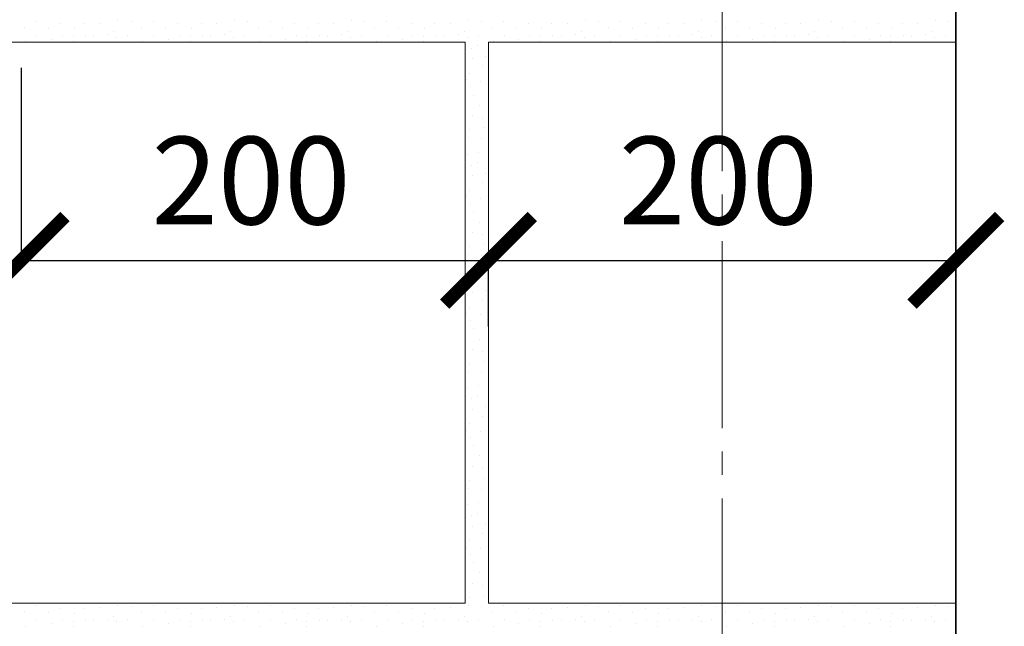
# Model space of a CAD drawing. Units: millimetres. Extents: x -12447 to 14461, y 91102 to 96012.
# Drawn here: x -10272 to -9851, y 94167 to 94427 of the extents above; entities that cross this region are included whole.
import ezdxf

# ---------------------------------------------------------------- set-up
doc = ezdxf.new("R2010")
doc.units = ezdxf.units.MM
doc.header["$PDMODE"] = 65
doc.linetypes.add('______5', pattern=[110, 80, -10, 10, -10])
for name, color, linetype, lineweight in [('0.09 спло%%cная линия', 7, 'Continuous', 9), ('0.13 спло%%cная линия', 7, 'Continuous', 13), ('0.35 спло%%cная линия', 7, 'Continuous', 35), ('Размерная линия Общее', 7, 'Continuous', 25)]:
    doc.layers.add(name, color=color, linetype=linetype, lineweight=lineweight)
doc.styles.add('ARIAL', font='ARIALN.TTF', dxfattribs={"width": 0.9})
doc.dimstyles.new('масштаб 1 к 15', dxfattribs={"dimscale": 15, "dimtxt": 2.5, "dimasz": 2.5, "dimexe": 0.18, "dimexo": 0.0625, "dimgap": 1, "dimtad": 1, "dimdec": 0, "dimrnd": 5, "dimzin": 0, "dimdsep": 46, "dimtxsty": 'ARIAL', "dimblk": 'ARCHTICK', "dimcen": 0.09, "dimadec": 0, "dimazin": 0, "dimtfac": 1, "dimtdec": 0, "dimtofl": 0, "dimtmove": 0, "dimatfit": 0, "dimfxl": 1, "dimtolj": 1, "dimtzin": 0, "dimarcsym": 0})

# ---------------------------------------------------------------- blocks, each defined once
blk = doc.blocks.new('УЗОР_2113')
at = {"layer": '0.09 спло%%cная линия', "color": 0, "linetype": 'Continuous', "lineweight": 9}
for p, q in [((-59158.45, -12506.85), (-59158.45, -12506.85)), ((-59108.45, -12506.85), (-59108.45, -12506.85)), ((-59058.45, -12506.85), (-59058.45, -12506.85)), ((-59008.45, -12506.85), (-59008.45, -12506.85)), ((-58958.45, -12506.85), (-58958.45, -12506.85)), ((-58908.45, -12506.85), (-58908.45, -12506.85)), ((-58858.45, -12506.85), (-58858.45, -12506.85)), ((-58808.45, -12506.85), (-58808.45, -12506.85)), ((-59198.4, -12509.8), (-59198.4, -12509.8)), ((-59193.25, -12507.2), (-59193.25, -12507.2)), ((-59188.1, -12510.05), (-59188.1, -12510.05)), ((-59182.75, -12508.2), (-59182.75, -12508.2)), ((-59177, -12510.4), (-59177, -12510.4)), ((-59172.65, -12508.25), (-59172.65, -12508.25)), ((-59166.15, -12508.05), (-59166.15, -12508.05)), ((-59152.75, -12507.3), (-59152.75, -12507.3)), ((-59148.4, -12509.8), (-59148.4, -12509.8)), ((-59143.25, -12507.2), (-59143.25, -12507.2)), ((-59138.1, -12510.05), (-59138.1, -12510.05)), ((-59132.75, -12508.2), (-59132.75, -12508.2)), ((-59127, -12510.4), (-59127, -12510.4)), ((-59122.65, -12508.25), (-59122.65, -12508.25)), ((-59116.15, -12508.05), (-59116.15, -12508.05)), ((-59102.75, -12507.3), (-59102.75, -12507.3)), ((-59098.4, -12509.8), (-59098.4, -12509.8)), ((-59093.25, -12507.2), (-59093.25, -12507.2)), ((-59088.1, -12510.05), (-59088.1, -12510.05)), ((-59082.75, -12508.2), (-59082.75, -12508.2)), ((-59077, -12510.4), (-59077, -12510.4)), ((-59072.65, -12508.25), (-59072.65, -12508.25)), ((-59066.15, -12508.05), (-59066.15, -12508.05)), ((-59052.75, -12507.3), (-59052.75, -12507.3)), ((-59048.4, -12509.8), (-59048.4, -12509.8)), ((-59043.25, -12507.2), (-59043.25, -12507.2)), ((-59038.1, -12510.05), (-59038.1, -12510.05)), ((-59032.75, -12508.2), (-59032.75, -12508.2)), ((-59027, -12510.4), (-59027, -12510.4)), ((-59022.65, -12508.25), (-59022.65, -12508.25)), ((-59016.15, -12508.05), (-59016.15, -12508.05)), ((-59002.75, -12507.3), (-59002.75, -12507.3)), ((-58998.4, -12509.8), (-58998.4, -12509.8)), ((-58993.25, -12507.2), (-58993.25, -12507.2)), ((-58988.1, -12510.05), (-58988.1, -12510.05)), ((-58982.75, -12508.2), (-58982.75, -12508.2)), ((-58977, -12510.4), (-58977, -12510.4)), ((-58972.65, -12508.25), (-58972.65, -12508.25)), ((-58966.15, -12508.05), (-58966.15, -12508.05)), ((-58952.75, -12507.3), (-58952.75, -12507.3)), ((-58948.4, -12509.8), (-58948.4, -12509.8)), ((-58943.25, -12507.2), (-58943.25, -12507.2)), ((-58938.1, -12510.05), (-58938.1, -12510.05)), ((-58932.75, -12508.2), (-58932.75, -12508.2)), ((-58927, -12510.4), (-58927, -12510.4)), ((-58922.65, -12508.25), (-58922.65, -12508.25)), ((-58916.15, -12508.05), (-58916.15, -12508.05)), ((-58902.75, -12507.3), (-58902.75, -12507.3)), ((-58898.4, -12509.8), (-58898.4, -12509.8)), ((-58893.25, -12507.2), (-58893.25, -12507.2)), ((-58888.1, -12510.05), (-58888.1, -12510.05)), ((-58882.75, -12508.2), (-58882.75, -12508.2)), ((-58877, -12510.4), (-58877, -12510.4)), ((-58872.65, -12508.25), (-58872.65, -12508.25)), ((-58866.15, -12508.05), (-58866.15, -12508.05)), ((-58852.75, -12507.3), (-58852.75, -12507.3)), ((-58848.4, -12509.8), (-58848.4, -12509.8)), ((-58843.25, -12507.2), (-58843.25, -12507.2)), ((-58838.1, -12510.05), (-58838.1, -12510.05)), ((-58832.75, -12508.2), (-58832.75, -12508.2)), ((-58827, -12510.4), (-58827, -12510.4)), ((-58822.65, -12508.25), (-58822.65, -12508.25)), ((-58816.15, -12508.05), (-58816.15, -12508.05)), ((-58802.75, -12507.3), (-58802.75, -12507.3)), ((-59193.1, -12513.05), (-59193.1, -12513.05)), ((-59186.75, -12514.9), (-59186.75, -12514.9)), ((-59182.1, -12513), (-59182.1, -12513)), ((-59177.5, -12513.7), (-59177.5, -12513.7)), ((-59172.25, -12513.4), (-59172.25, -12513.4)), ((-59168.6, -12513.6), (-59168.6, -12513.6)), ((-59162.6, -12512.85), (-59162.6, -12512.85)), ((-59160.05, -12511.6), (-59160.05, -12511.6)), ((-59158.75, -12514), (-59158.75, -12514)), ((-59154.2, -12513.05), (-59154.2, -12513.05)), ((-59143.1, -12513.05), (-59143.1, -12513.05)), ((-59136.75, -12514.9), (-59136.75, -12514.9)), ((-59132.1, -12513), (-59132.1, -12513)), ((-59127.5, -12513.7), (-59127.5, -12513.7)), ((-59122.25, -12513.4), (-59122.25, -12513.4)), ((-59118.6, -12513.6), (-59118.6, -12513.6)), ((-59112.6, -12512.85), (-59112.6, -12512.85)), ((-59110.05, -12511.6), (-59110.05, -12511.6)), ((-59108.75, -12514), (-59108.75, -12514)), ((-59104.2, -12513.05), (-59104.2, -12513.05)), ((-59093.1, -12513.05), (-59093.1, -12513.05)), ((-59086.75, -12514.9), (-59086.75, -12514.9)), ((-59082.1, -12513), (-59082.1, -12513)), ((-59077.5, -12513.7), (-59077.5, -12513.7)), ((-59072.25, -12513.4), (-59072.25, -12513.4)), ((-59068.6, -12513.6), (-59068.6, -12513.6)), ((-59062.6, -12512.85), (-59062.6, -12512.85)), ((-59060.05, -12511.6), (-59060.05, -12511.6)), ((-59058.75, -12514), (-59058.75, -12514)), ((-59054.2, -12513.05), (-59054.2, -12513.05)), ((-59043.1, -12513.05), (-59043.1, -12513.05)), ((-59036.75, -12514.9), (-59036.75, -12514.9)), ((-59032.1, -12513), (-59032.1, -12513)), ((-59027.5, -12513.7), (-59027.5, -12513.7)), ((-59022.25, -12513.4), (-59022.25, -12513.4)), ((-59018.6, -12513.6), (-59018.6, -12513.6)), ((-59012.6, -12512.85), (-59012.6, -12512.85)), ((-59010.05, -12511.6), (-59010.05, -12511.6)), ((-59008.75, -12514), (-59008.75, -12514)), ((-59004.2, -12513.05), (-59004.2, -12513.05)), ((-58993.1, -12513.05), (-58993.1, -12513.05)), ((-58986.75, -12514.9), (-58986.75, -12514.9)), ((-58982.1, -12513), (-58982.1, -12513)), ((-58977.5, -12513.7), (-58977.5, -12513.7)), ((-58972.25, -12513.4), (-58972.25, -12513.4)), ((-58968.6, -12513.6), (-58968.6, -12513.6)), ((-58962.6, -12512.85), (-58962.6, -12512.85)), ((-58960.05, -12511.6), (-58960.05, -12511.6)), ((-58958.75, -12514), (-58958.75, -12514)), ((-58954.2, -12513.05), (-58954.2, -12513.05)), ((-58943.1, -12513.05), (-58943.1, -12513.05)), ((-58936.75, -12514.9), (-58936.75, -12514.9)), ((-58932.1, -12513), (-58932.1, -12513)), ((-58927.5, -12513.7), (-58927.5, -12513.7)), ((-58922.25, -12513.4), (-58922.25, -12513.4)), ((-58918.6, -12513.6), (-58918.6, -12513.6)), ((-58912.6, -12512.85), (-58912.6, -12512.85)), ((-58910.05, -12511.6), (-58910.05, -12511.6)), ((-58908.75, -12514), (-58908.75, -12514)), ((-58904.2, -12513.05), (-58904.2, -12513.05)), ((-58893.1, -12513.05), (-58893.1, -12513.05)), ((-58886.75, -12514.9), (-58886.75, -12514.9)), ((-58882.1, -12513), (-58882.1, -12513)), ((-58877.5, -12513.7), (-58877.5, -12513.7)), ((-58872.25, -12513.4), (-58872.25, -12513.4)), ((-58868.6, -12513.6), (-58868.6, -12513.6)), ((-58862.6, -12512.85), (-58862.6, -12512.85)), ((-58860.05, -12511.6), (-58860.05, -12511.6)), ((-58858.75, -12514), (-58858.75, -12514)), ((-58854.2, -12513.05), (-58854.2, -12513.05)), ((-58843.1, -12513.05), (-58843.1, -12513.05)), ((-58836.75, -12514.9), (-58836.75, -12514.9)), ((-58832.1, -12513), (-58832.1, -12513)), ((-58827.5, -12513.7), (-58827.5, -12513.7)), ((-58822.25, -12513.4), (-58822.25, -12513.4)), ((-58818.6, -12513.6), (-58818.6, -12513.6)), ((-58812.6, -12512.85), (-58812.6, -12512.85)), ((-58810.05, -12511.6), (-58810.05, -12511.6)), ((-58808.75, -12514), (-58808.75, -12514)), ((-58804.2, -12513.05), (-58804.2, -12513.05)), ((-59197.75, -12515.8), (-59197.75, -12515.8)), ((-59177.5, -12515.8), (-59177.5, -12515.8)), ((-59147.75, -12515.8), (-59147.75, -12515.8)), ((-59127.5, -12515.8), (-59127.5, -12515.8)), ((-59097.75, -12515.8), (-59097.75, -12515.8)), ((-59077.5, -12515.8), (-59077.5, -12515.8)), ((-59047.75, -12515.8), (-59047.75, -12515.8)), ((-59027.5, -12515.8), (-59027.5, -12515.8)), ((-58997.75, -12515.8), (-58997.75, -12515.8)), ((-58977.5, -12515.8), (-58977.5, -12515.8)), ((-58947.75, -12515.8), (-58947.75, -12515.8)), ((-58927.5, -12515.8), (-58927.5, -12515.8)), ((-58897.75, -12515.8), (-58897.75, -12515.8)), ((-58877.5, -12515.8), (-58877.5, -12515.8)), ((-58847.75, -12515.8), (-58847.75, -12515.8)), ((-58827.5, -12515.8), (-58827.5, -12515.8))]:
    blk.add_line(p, q, dxfattribs=at)
blk = doc.blocks.new('УЗОР_2115')
at = {"layer": '0.09 спло%%cная линия', "color": 0, "linetype": 'Continuous', "lineweight": 9}
for p, q in [((-59007.2, -12518.65), (-59007.2, -12518.65)), ((-59004.25, -12517.5), (-59004.25, -12517.5)), ((-59006.65, -12523.2), (-59006.65, -12523.2)), ((-59001.05, -12522.1), (-59001.05, -12522.1)), ((-59002.4, -12526.15), (-59002.4, -12526.15)), ((-59009, -12532.2), (-59009, -12532.2)), ((-59007.7, -12529.35), (-59007.7, -12529.35)), ((-59007.65, -12535.1), (-59007.65, -12535.1)), ((-59003, -12532.75), (-59003, -12532.75)), ((-59006.05, -12538.7), (-59006.05, -12538.7)), ((-59003.45, -12543.05), (-59003.45, -12543.05)), ((-59006.65, -12547.45), (-59006.65, -12547.45)), ((-59002.3, -12548.5), (-59002.3, -12548.5)), ((-59001.8, -12552.7), (-59001.8, -12552.7)), ((-59008.45, -12556.85), (-59008.45, -12556.85)), ((-59007.95, -12553.55), (-59007.95, -12553.55)), ((-59002.75, -12557.3), (-59002.75, -12557.3)), ((-59008.75, -12564), (-59008.75, -12564)), ((-59004.2, -12563.05), (-59004.2, -12563.05)), ((-59007.2, -12568.65), (-59007.2, -12568.65)), ((-59004.25, -12567.5), (-59004.25, -12567.5)), ((-59006.65, -12573.2), (-59006.65, -12573.2)), ((-59001.05, -12572.1), (-59001.05, -12572.1)), ((-59002.4, -12576.15), (-59002.4, -12576.15)), ((-59009, -12582.2), (-59009, -12582.2)), ((-59007.7, -12579.35), (-59007.7, -12579.35)), ((-59003, -12582.75), (-59003, -12582.75)), ((-59007.65, -12585.1), (-59007.65, -12585.1)), ((-59006.05, -12588.7), (-59006.05, -12588.7)), ((-59006.65, -12597.45), (-59006.65, -12597.45))]:
    blk.add_line(p, q, dxfattribs=at)
blk = doc.blocks.new('УЗОР_2116')
at = {"layer": '0.09 спло%%cная линия', "color": 0, "linetype": 'Continuous', "lineweight": 9}
for p, q in [((-59058.45, -12506.85), (-59058.45, -12506.85)), ((-59008.45, -12506.85), (-59008.45, -12506.85)), ((-58958.45, -12506.85), (-58958.45, -12506.85)), ((-58908.45, -12506.85), (-58908.45, -12506.85)), ((-59098.4, -12509.8), (-59098.4, -12509.8)), ((-59093.25, -12507.2), (-59093.25, -12507.2)), ((-59088.1, -12510.05), (-59088.1, -12510.05)), ((-59082.75, -12508.2), (-59082.75, -12508.2)), ((-59077, -12510.4), (-59077, -12510.4)), ((-59072.65, -12508.25), (-59072.65, -12508.25)), ((-59066.15, -12508.05), (-59066.15, -12508.05)), ((-59052.75, -12507.3), (-59052.75, -12507.3)), ((-59048.4, -12509.8), (-59048.4, -12509.8)), ((-59043.25, -12507.2), (-59043.25, -12507.2)), ((-59038.1, -12510.05), (-59038.1, -12510.05)), ((-59032.75, -12508.2), (-59032.75, -12508.2)), ((-59027, -12510.4), (-59027, -12510.4)), ((-59022.65, -12508.25), (-59022.65, -12508.25)), ((-59016.15, -12508.05), (-59016.15, -12508.05)), ((-59002.75, -12507.3), (-59002.75, -12507.3)), ((-58998.4, -12509.8), (-58998.4, -12509.8)), ((-58993.25, -12507.2), (-58993.25, -12507.2)), ((-58988.1, -12510.05), (-58988.1, -12510.05)), ((-58982.75, -12508.2), (-58982.75, -12508.2)), ((-58977, -12510.4), (-58977, -12510.4)), ((-58972.65, -12508.25), (-58972.65, -12508.25)), ((-58966.15, -12508.05), (-58966.15, -12508.05)), ((-58952.75, -12507.3), (-58952.75, -12507.3)), ((-58948.4, -12509.8), (-58948.4, -12509.8)), ((-58943.25, -12507.2), (-58943.25, -12507.2)), ((-58938.1, -12510.05), (-58938.1, -12510.05)), ((-58932.75, -12508.2), (-58932.75, -12508.2)), ((-58927, -12510.4), (-58927, -12510.4)), ((-58922.65, -12508.25), (-58922.65, -12508.25)), ((-58916.15, -12508.05), (-58916.15, -12508.05)), ((-58902.75, -12507.3), (-58902.75, -12507.3)), ((-59093.1, -12513.05), (-59093.1, -12513.05)), ((-59086.75, -12514.9), (-59086.75, -12514.9)), ((-59082.1, -12513), (-59082.1, -12513)), ((-59077.5, -12513.7), (-59077.5, -12513.7)), ((-59072.25, -12513.4), (-59072.25, -12513.4)), ((-59068.6, -12513.6), (-59068.6, -12513.6)), ((-59062.6, -12512.85), (-59062.6, -12512.85)), ((-59060.05, -12511.6), (-59060.05, -12511.6)), ((-59058.75, -12514), (-59058.75, -12514)), ((-59054.2, -12513.05), (-59054.2, -12513.05)), ((-59043.1, -12513.05), (-59043.1, -12513.05)), ((-59036.75, -12514.9), (-59036.75, -12514.9)), ((-59032.1, -12513), (-59032.1, -12513)), ((-59027.5, -12513.7), (-59027.5, -12513.7)), ((-59022.25, -12513.4), (-59022.25, -12513.4)), ((-59018.6, -12513.6), (-59018.6, -12513.6)), ((-59012.6, -12512.85), (-59012.6, -12512.85)), ((-59010.05, -12511.6), (-59010.05, -12511.6)), ((-59008.75, -12514), (-59008.75, -12514)), ((-59004.2, -12513.05), (-59004.2, -12513.05)), ((-58993.1, -12513.05), (-58993.1, -12513.05)), ((-58986.75, -12514.9), (-58986.75, -12514.9)), ((-58982.1, -12513), (-58982.1, -12513)), ((-58977.5, -12513.7), (-58977.5, -12513.7)), ((-58972.25, -12513.4), (-58972.25, -12513.4)), ((-58968.6, -12513.6), (-58968.6, -12513.6)), ((-58962.6, -12512.85), (-58962.6, -12512.85)), ((-58960.05, -12511.6), (-58960.05, -12511.6)), ((-58958.75, -12514), (-58958.75, -12514)), ((-58954.2, -12513.05), (-58954.2, -12513.05)), ((-58943.1, -12513.05), (-58943.1, -12513.05)), ((-58936.75, -12514.9), (-58936.75, -12514.9)), ((-58932.1, -12513), (-58932.1, -12513)), ((-58927.5, -12513.7), (-58927.5, -12513.7)), ((-58922.25, -12513.4), (-58922.25, -12513.4)), ((-58918.6, -12513.6), (-58918.6, -12513.6)), ((-58912.6, -12512.85), (-58912.6, -12512.85)), ((-58910.05, -12511.6), (-58910.05, -12511.6)), ((-58908.75, -12514), (-58908.75, -12514)), ((-58904.2, -12513.05), (-58904.2, -12513.05)), ((-59097.75, -12515.8), (-59097.75, -12515.8)), ((-59077.5, -12515.8), (-59077.5, -12515.8)), ((-59047.75, -12515.8), (-59047.75, -12515.8)), ((-59027.5, -12515.8), (-59027.5, -12515.8)), ((-59007.2, -12518.65), (-59007.2, -12518.65)), ((-59004.25, -12517.5), (-59004.25, -12517.5)), ((-58997.75, -12515.8), (-58997.75, -12515.8)), ((-58977.5, -12515.8), (-58977.5, -12515.8)), ((-58947.75, -12515.8), (-58947.75, -12515.8)), ((-58927.5, -12515.8), (-58927.5, -12515.8)), ((-59006.65, -12523.2), (-59006.65, -12523.2)), ((-59001.05, -12522.1), (-59001.05, -12522.1)), ((-59002.4, -12526.15), (-59002.4, -12526.15)), ((-59009, -12532.2), (-59009, -12532.2)), ((-59007.7, -12529.35), (-59007.7, -12529.35)), ((-59007.65, -12535.1), (-59007.65, -12535.1)), ((-59003, -12532.75), (-59003, -12532.75)), ((-59006.05, -12538.7), (-59006.05, -12538.7)), ((-59003.45, -12543.05), (-59003.45, -12543.05)), ((-59006.65, -12547.45), (-59006.65, -12547.45)), ((-59002.3, -12548.5), (-59002.3, -12548.5)), ((-59001.8, -12552.7), (-59001.8, -12552.7)), ((-59008.45, -12556.85), (-59008.45, -12556.85)), ((-59007.95, -12553.55), (-59007.95, -12553.55)), ((-59002.75, -12557.3), (-59002.75, -12557.3)), ((-59008.75, -12564), (-59008.75, -12564)), ((-59004.2, -12563.05), (-59004.2, -12563.05)), ((-59007.2, -12568.65), (-59007.2, -12568.65)), ((-59004.25, -12567.5), (-59004.25, -12567.5)), ((-59006.65, -12573.2), (-59006.65, -12573.2)), ((-59001.05, -12572.1), (-59001.05, -12572.1)), ((-59002.4, -12576.15), (-59002.4, -12576.15)), ((-59009, -12582.2), (-59009, -12582.2)), ((-59007.7, -12579.35), (-59007.7, -12579.35)), ((-59003, -12582.75), (-59003, -12582.75)), ((-59007.65, -12585.1), (-59007.65, -12585.1)), ((-59006.05, -12588.7), (-59006.05, -12588.7)), ((-59003.45, -12593.05), (-59003.45, -12593.05)), ((-59006.65, -12597.45), (-59006.65, -12597.45)), ((-59002.3, -12598.5), (-59002.3, -12598.5)), ((-59007.95, -12603.55), (-59007.95, -12603.55)), ((-59001.8, -12602.7), (-59001.8, -12602.7)), ((-59008.45, -12606.85), (-59008.45, -12606.85)), ((-59002.75, -12607.3), (-59002.75, -12607.3)), ((-59008.75, -12614), (-59008.75, -12614)), ((-59004.2, -12613.05), (-59004.2, -12613.05)), ((-59007.2, -12618.65), (-59007.2, -12618.65)), ((-59004.25, -12617.5), (-59004.25, -12617.5)), ((-59006.65, -12623.2), (-59006.65, -12623.2)), ((-59001.05, -12622.1), (-59001.05, -12622.1)), ((-59002.4, -12626.15), (-59002.4, -12626.15)), ((-59009, -12632.2), (-59009, -12632.2)), ((-59007.7, -12629.35), (-59007.7, -12629.35)), ((-59003, -12632.75), (-59003, -12632.75)), ((-59007.65, -12635.1), (-59007.65, -12635.1)), ((-59006.05, -12638.7), (-59006.05, -12638.7)), ((-59003.45, -12643.05), (-59003.45, -12643.05)), ((-59006.65, -12647.45), (-59006.65, -12647.45)), ((-59002.3, -12648.5), (-59002.3, -12648.5)), ((-59007.95, -12653.55), (-59007.95, -12653.55)), ((-59001.8, -12652.7), (-59001.8, -12652.7)), ((-59008.45, -12656.85), (-59008.45, -12656.85)), ((-59002.75, -12657.3), (-59002.75, -12657.3)), ((-59008.75, -12664), (-59008.75, -12664)), ((-59004.2, -12663.05), (-59004.2, -12663.05)), ((-59007.2, -12668.65), (-59007.2, -12668.65)), ((-59004.25, -12667.5), (-59004.25, -12667.5)), ((-59006.65, -12673.2), (-59006.65, -12673.2)), ((-59001.05, -12672.1), (-59001.05, -12672.1)), ((-59007.7, -12679.35), (-59007.7, -12679.35)), ((-59002.4, -12676.15), (-59002.4, -12676.15)), ((-59009, -12682.2), (-59009, -12682.2)), ((-59003, -12682.75), (-59003, -12682.75)), ((-59007.65, -12685.1), (-59007.65, -12685.1)), ((-59006.05, -12688.7), (-59006.05, -12688.7)), ((-59003.45, -12693.05), (-59003.45, -12693.05)), ((-59006.65, -12697.45), (-59006.65, -12697.45)), ((-59002.3, -12698.5), (-59002.3, -12698.5)), ((-59007.95, -12703.55), (-59007.95, -12703.55)), ((-59001.8, -12702.7), (-59001.8, -12702.7)), ((-59008.45, -12706.85), (-59008.45, -12706.85)), ((-59002.75, -12707.3), (-59002.75, -12707.3)), ((-59004.2, -12713.05), (-59004.2, -12713.05)), ((-59008.75, -12714), (-59008.75, -12714)), ((-59004.25, -12717.5), (-59004.25, -12717.5)), ((-59007.2, -12718.65), (-59007.2, -12718.65)), ((-59006.65, -12723.2), (-59006.65, -12723.2)), ((-59001.05, -12722.1), (-59001.05, -12722.1)), ((-59007.7, -12729.35), (-59007.7, -12729.35)), ((-59002.4, -12726.15), (-59002.4, -12726.15)), ((-59009, -12732.2), (-59009, -12732.2)), ((-59003, -12732.75), (-59003, -12732.75)), ((-59007.65, -12735.1), (-59007.65, -12735.1)), ((-59006.05, -12738.7), (-59006.05, -12738.7)), ((-59003.45, -12743.05), (-59003.45, -12743.05)), ((-59006.65, -12747.45), (-59006.65, -12747.45)), ((-59002.3, -12748.5), (-59002.3, -12748.5)), ((-59007.95, -12753.55), (-59007.95, -12753.55)), ((-59001.8, -12752.7), (-59001.8, -12752.7)), ((-59008.45, -12756.85), (-59008.45, -12756.85)), ((-59002.75, -12757.3), (-59002.75, -12757.3)), ((-59008.75, -12764), (-59008.75, -12764)), ((-59004.2, -12763.05), (-59004.2, -12763.05))]:
    blk.add_line(p, q, dxfattribs=at)
blk = doc.blocks.new('УЗОР_2118')
at = {"layer": '0.09 спло%%cная линия', "color": 0, "linetype": 'Continuous', "lineweight": 9}
for p, q in [((-59007.2, -12518.65), (-59007.2, -12518.65)), ((-59004.25, -12517.5), (-59004.25, -12517.5)), ((-59006.65, -12523.2), (-59006.65, -12523.2)), ((-59001.05, -12522.1), (-59001.05, -12522.1)), ((-59002.4, -12526.15), (-59002.4, -12526.15)), ((-59009, -12532.2), (-59009, -12532.2)), ((-59007.7, -12529.35), (-59007.7, -12529.35)), ((-59007.65, -12535.1), (-59007.65, -12535.1)), ((-59003, -12532.75), (-59003, -12532.75)), ((-59006.05, -12538.7), (-59006.05, -12538.7)), ((-59003.45, -12543.05), (-59003.45, -12543.05)), ((-59006.65, -12547.45), (-59006.65, -12547.45)), ((-59002.3, -12548.5), (-59002.3, -12548.5)), ((-59001.8, -12552.7), (-59001.8, -12552.7)), ((-59008.45, -12556.85), (-59008.45, -12556.85)), ((-59007.95, -12553.55), (-59007.95, -12553.55)), ((-59002.75, -12557.3), (-59002.75, -12557.3)), ((-59008.75, -12564), (-59008.75, -12564)), ((-59004.2, -12563.05), (-59004.2, -12563.05)), ((-59007.2, -12568.65), (-59007.2, -12568.65)), ((-59004.25, -12567.5), (-59004.25, -12567.5)), ((-59006.65, -12573.2), (-59006.65, -12573.2)), ((-59001.05, -12572.1), (-59001.05, -12572.1)), ((-59002.4, -12576.15), (-59002.4, -12576.15)), ((-59009, -12582.2), (-59009, -12582.2)), ((-59007.7, -12579.35), (-59007.7, -12579.35)), ((-59003, -12582.75), (-59003, -12582.75)), ((-59007.65, -12585.1), (-59007.65, -12585.1)), ((-59006.05, -12588.7), (-59006.05, -12588.7)), ((-59003.45, -12593.05), (-59003.45, -12593.05)), ((-59006.65, -12597.45), (-59006.65, -12597.45)), ((-59002.3, -12598.5), (-59002.3, -12598.5)), ((-59007.95, -12603.55), (-59007.95, -12603.55)), ((-59001.8, -12602.7), (-59001.8, -12602.7)), ((-59008.45, -12606.85), (-59008.45, -12606.85)), ((-59002.75, -12607.3), (-59002.75, -12607.3)), ((-59008.75, -12614), (-59008.75, -12614)), ((-59004.2, -12613.05), (-59004.2, -12613.05)), ((-59007.2, -12618.65), (-59007.2, -12618.65)), ((-59004.25, -12617.5), (-59004.25, -12617.5)), ((-59006.65, -12623.2), (-59006.65, -12623.2)), ((-59001.05, -12622.1), (-59001.05, -12622.1)), ((-59002.4, -12626.15), (-59002.4, -12626.15)), ((-59009, -12632.2), (-59009, -12632.2)), ((-59007.7, -12629.35), (-59007.7, -12629.35)), ((-59003, -12632.75), (-59003, -12632.75)), ((-59007.65, -12635.1), (-59007.65, -12635.1)), ((-59006.05, -12638.7), (-59006.05, -12638.7)), ((-59003.45, -12643.05), (-59003.45, -12643.05)), ((-59006.65, -12647.45), (-59006.65, -12647.45)), ((-59002.3, -12648.5), (-59002.3, -12648.5)), ((-59007.95, -12653.55), (-59007.95, -12653.55)), ((-59001.8, -12652.7), (-59001.8, -12652.7)), ((-59008.45, -12656.85), (-59008.45, -12656.85)), ((-59002.75, -12657.3), (-59002.75, -12657.3)), ((-59008.75, -12664), (-59008.75, -12664)), ((-59004.2, -12663.05), (-59004.2, -12663.05)), ((-59007.2, -12668.65), (-59007.2, -12668.65)), ((-59004.25, -12667.5), (-59004.25, -12667.5)), ((-59006.65, -12673.2), (-59006.65, -12673.2)), ((-59001.05, -12672.1), (-59001.05, -12672.1)), ((-59007.7, -12679.35), (-59007.7, -12679.35)), ((-59002.4, -12676.15), (-59002.4, -12676.15)), ((-59009, -12682.2), (-59009, -12682.2)), ((-59003, -12682.75), (-59003, -12682.75)), ((-59007.65, -12685.1), (-59007.65, -12685.1)), ((-59006.05, -12688.7), (-59006.05, -12688.7)), ((-59003.45, -12693.05), (-59003.45, -12693.05)), ((-59006.65, -12697.45), (-59006.65, -12697.45)), ((-59002.3, -12698.5), (-59002.3, -12698.5)), ((-59007.95, -12703.55), (-59007.95, -12703.55)), ((-59001.8, -12702.7), (-59001.8, -12702.7)), ((-59008.45, -12706.85), (-59008.45, -12706.85)), ((-59002.75, -12707.3), (-59002.75, -12707.3)), ((-59004.2, -12713.05), (-59004.2, -12713.05)), ((-59008.75, -12714), (-59008.75, -12714)), ((-59004.25, -12717.5), (-59004.25, -12717.5)), ((-59007.2, -12718.65), (-59007.2, -12718.65)), ((-59006.65, -12723.2), (-59006.65, -12723.2)), ((-59001.05, -12722.1), (-59001.05, -12722.1)), ((-59007.7, -12729.35), (-59007.7, -12729.35)), ((-59002.4, -12726.15), (-59002.4, -12726.15)), ((-59009, -12732.2), (-59009, -12732.2)), ((-59003, -12732.75), (-59003, -12732.75)), ((-59007.65, -12735.1), (-59007.65, -12735.1)), ((-59006.05, -12738.7), (-59006.05, -12738.7)), ((-59003.45, -12743.05), (-59003.45, -12743.05)), ((-59006.65, -12747.45), (-59006.65, -12747.45)), ((-59002.3, -12748.5), (-59002.3, -12748.5)), ((-59007.95, -12753.55), (-59007.95, -12753.55)), ((-59001.8, -12752.7), (-59001.8, -12752.7)), ((-59198.4, -12759.8), (-59198.4, -12759.8)), ((-59193.25, -12757.2), (-59193.25, -12757.2)), ((-59182.75, -12758.2), (-59182.75, -12758.2)), ((-59172.65, -12758.25), (-59172.65, -12758.25)), ((-59166.15, -12758.05), (-59166.15, -12758.05)), ((-59158.45, -12756.85), (-59158.45, -12756.85)), ((-59152.75, -12757.3), (-59152.75, -12757.3)), ((-59148.4, -12759.8), (-59148.4, -12759.8)), ((-59143.25, -12757.2), (-59143.25, -12757.2)), ((-59132.75, -12758.2), (-59132.75, -12758.2)), ((-59122.65, -12758.25), (-59122.65, -12758.25)), ((-59116.15, -12758.05), (-59116.15, -12758.05)), ((-59108.45, -12756.85), (-59108.45, -12756.85)), ((-59102.75, -12757.3), (-59102.75, -12757.3)), ((-59098.4, -12759.8), (-59098.4, -12759.8)), ((-59093.25, -12757.2), (-59093.25, -12757.2)), ((-59082.75, -12758.2), (-59082.75, -12758.2)), ((-59072.65, -12758.25), (-59072.65, -12758.25)), ((-59066.15, -12758.05), (-59066.15, -12758.05)), ((-59058.45, -12756.85), (-59058.45, -12756.85)), ((-59052.75, -12757.3), (-59052.75, -12757.3)), ((-59048.4, -12759.8), (-59048.4, -12759.8)), ((-59043.25, -12757.2), (-59043.25, -12757.2)), ((-59032.75, -12758.2), (-59032.75, -12758.2)), ((-59022.65, -12758.25), (-59022.65, -12758.25)), ((-59016.15, -12758.05), (-59016.15, -12758.05)), ((-59008.45, -12756.85), (-59008.45, -12756.85)), ((-59002.75, -12757.3), (-59002.75, -12757.3)), ((-58998.4, -12759.8), (-58998.4, -12759.8)), ((-58993.25, -12757.2), (-58993.25, -12757.2)), ((-58982.75, -12758.2), (-58982.75, -12758.2)), ((-58972.65, -12758.25), (-58972.65, -12758.25)), ((-58966.15, -12758.05), (-58966.15, -12758.05)), ((-58958.45, -12756.85), (-58958.45, -12756.85)), ((-58952.75, -12757.3), (-58952.75, -12757.3)), ((-58948.4, -12759.8), (-58948.4, -12759.8)), ((-58943.25, -12757.2), (-58943.25, -12757.2)), ((-58932.75, -12758.2), (-58932.75, -12758.2)), ((-58922.65, -12758.25), (-58922.65, -12758.25)), ((-58916.15, -12758.05), (-58916.15, -12758.05)), ((-58908.45, -12756.85), (-58908.45, -12756.85)), ((-58902.75, -12757.3), (-58902.75, -12757.3)), ((-59193.1, -12763.05), (-59193.1, -12763.05)), ((-59188.1, -12760.05), (-59188.1, -12760.05)), ((-59182.1, -12763), (-59182.1, -12763)), ((-59177.5, -12763.7), (-59177.5, -12763.7)), ((-59177, -12760.4), (-59177, -12760.4)), ((-59172.25, -12763.4), (-59172.25, -12763.4)), ((-59168.6, -12763.6), (-59168.6, -12763.6)), ((-59162.6, -12762.85), (-59162.6, -12762.85)), ((-59160.05, -12761.6), (-59160.05, -12761.6)), ((-59158.75, -12764), (-59158.75, -12764)), ((-59154.2, -12763.05), (-59154.2, -12763.05)), ((-59143.1, -12763.05), (-59143.1, -12763.05)), ((-59138.1, -12760.05), (-59138.1, -12760.05)), ((-59132.1, -12763), (-59132.1, -12763)), ((-59127.5, -12763.7), (-59127.5, -12763.7)), ((-59127, -12760.4), (-59127, -12760.4)), ((-59122.25, -12763.4), (-59122.25, -12763.4)), ((-59118.6, -12763.6), (-59118.6, -12763.6)), ((-59112.6, -12762.85), (-59112.6, -12762.85)), ((-59110.05, -12761.6), (-59110.05, -12761.6)), ((-59108.75, -12764), (-59108.75, -12764)), ((-59104.2, -12763.05), (-59104.2, -12763.05)), ((-59093.1, -12763.05), (-59093.1, -12763.05)), ((-59088.1, -12760.05), (-59088.1, -12760.05)), ((-59082.1, -12763), (-59082.1, -12763)), ((-59077.5, -12763.7), (-59077.5, -12763.7)), ((-59077, -12760.4), (-59077, -12760.4)), ((-59072.25, -12763.4), (-59072.25, -12763.4)), ((-59068.6, -12763.6), (-59068.6, -12763.6)), ((-59062.6, -12762.85), (-59062.6, -12762.85)), ((-59060.05, -12761.6), (-59060.05, -12761.6)), ((-59058.75, -12764), (-59058.75, -12764)), ((-59054.2, -12763.05), (-59054.2, -12763.05)), ((-59043.1, -12763.05), (-59043.1, -12763.05)), ((-59038.1, -12760.05), (-59038.1, -12760.05)), ((-59032.1, -12763), (-59032.1, -12763)), ((-59027.5, -12763.7), (-59027.5, -12763.7)), ((-59027, -12760.4), (-59027, -12760.4)), ((-59022.25, -12763.4), (-59022.25, -12763.4)), ((-59018.6, -12763.6), (-59018.6, -12763.6)), ((-59012.6, -12762.85), (-59012.6, -12762.85)), ((-59010.05, -12761.6), (-59010.05, -12761.6)), ((-59008.75, -12764), (-59008.75, -12764)), ((-59004.2, -12763.05), (-59004.2, -12763.05)), ((-58993.1, -12763.05), (-58993.1, -12763.05)), ((-58988.1, -12760.05), (-58988.1, -12760.05)), ((-58982.1, -12763), (-58982.1, -12763)), ((-58977.5, -12763.7), (-58977.5, -12763.7)), ((-58977, -12760.4), (-58977, -12760.4)), ((-58972.25, -12763.4), (-58972.25, -12763.4)), ((-58968.6, -12763.6), (-58968.6, -12763.6)), ((-58962.6, -12762.85), (-58962.6, -12762.85)), ((-58960.05, -12761.6), (-58960.05, -12761.6)), ((-58958.75, -12764), (-58958.75, -12764)), ((-58954.2, -12763.05), (-58954.2, -12763.05)), ((-58943.1, -12763.05), (-58943.1, -12763.05)), ((-58938.1, -12760.05), (-58938.1, -12760.05)), ((-58932.1, -12763), (-58932.1, -12763)), ((-58927.5, -12763.7), (-58927.5, -12763.7)), ((-58927, -12760.4), (-58927, -12760.4)), ((-58922.25, -12763.4), (-58922.25, -12763.4)), ((-58918.6, -12763.6), (-58918.6, -12763.6)), ((-58912.6, -12762.85), (-58912.6, -12762.85)), ((-58910.05, -12761.6), (-58910.05, -12761.6)), ((-58908.75, -12764), (-58908.75, -12764)), ((-58904.2, -12763.05), (-58904.2, -12763.05)), ((-59197.75, -12765.8), (-59197.75, -12765.8)), ((-59186.75, -12764.9), (-59186.75, -12764.9)), ((-59177.5, -12765.8), (-59177.5, -12765.8)), ((-59147.75, -12765.8), (-59147.75, -12765.8)), ((-59136.75, -12764.9), (-59136.75, -12764.9)), ((-59127.5, -12765.8), (-59127.5, -12765.8)), ((-59097.75, -12765.8), (-59097.75, -12765.8)), ((-59086.75, -12764.9), (-59086.75, -12764.9)), ((-59077.5, -12765.8), (-59077.5, -12765.8)), ((-59047.75, -12765.8), (-59047.75, -12765.8)), ((-59036.75, -12764.9), (-59036.75, -12764.9)), ((-59027.5, -12765.8), (-59027.5, -12765.8)), ((-58997.75, -12765.8), (-58997.75, -12765.8)), ((-58986.75, -12764.9), (-58986.75, -12764.9)), ((-58977.5, -12765.8), (-58977.5, -12765.8)), ((-58947.75, -12765.8), (-58947.75, -12765.8)), ((-58936.75, -12764.9), (-58936.75, -12764.9)), ((-58927.5, -12765.8), (-58927.5, -12765.8))]:
    blk.add_line(p, q, dxfattribs=at)
blk = doc.blocks.new('УЗОР_2132')
at = {"layer": '0.09 спло%%cная линия', "color": 0, "linetype": 'Continuous', "lineweight": 9}
for p, q in [((-58898.4, -12759.8), (-58898.4, -12759.8)), ((-58893.25, -12757.2), (-58893.25, -12757.2)), ((-58882.75, -12758.2), (-58882.75, -12758.2)), ((-58872.65, -12758.25), (-58872.65, -12758.25)), ((-58866.15, -12758.05), (-58866.15, -12758.05)), ((-58858.45, -12756.85), (-58858.45, -12756.85)), ((-58852.75, -12757.3), (-58852.75, -12757.3)), ((-58848.4, -12759.8), (-58848.4, -12759.8)), ((-58843.25, -12757.2), (-58843.25, -12757.2)), ((-58832.75, -12758.2), (-58832.75, -12758.2)), ((-58822.65, -12758.25), (-58822.65, -12758.25)), ((-58816.15, -12758.05), (-58816.15, -12758.05)), ((-58808.45, -12756.85), (-58808.45, -12756.85)), ((-58802.75, -12757.3), (-58802.75, -12757.3)), ((-58893.1, -12763.05), (-58893.1, -12763.05)), ((-58888.1, -12760.05), (-58888.1, -12760.05)), ((-58882.1, -12763), (-58882.1, -12763)), ((-58877.5, -12763.7), (-58877.5, -12763.7)), ((-58877, -12760.4), (-58877, -12760.4)), ((-58872.25, -12763.4), (-58872.25, -12763.4)), ((-58868.6, -12763.6), (-58868.6, -12763.6)), ((-58862.6, -12762.85), (-58862.6, -12762.85)), ((-58860.05, -12761.6), (-58860.05, -12761.6)), ((-58858.75, -12764), (-58858.75, -12764)), ((-58854.2, -12763.05), (-58854.2, -12763.05)), ((-58843.1, -12763.05), (-58843.1, -12763.05)), ((-58838.1, -12760.05), (-58838.1, -12760.05)), ((-58832.1, -12763), (-58832.1, -12763)), ((-58827.5, -12763.7), (-58827.5, -12763.7)), ((-58827, -12760.4), (-58827, -12760.4)), ((-58822.25, -12763.4), (-58822.25, -12763.4)), ((-58818.6, -12763.6), (-58818.6, -12763.6)), ((-58812.6, -12762.85), (-58812.6, -12762.85)), ((-58810.05, -12761.6), (-58810.05, -12761.6)), ((-58808.75, -12764), (-58808.75, -12764)), ((-58804.2, -12763.05), (-58804.2, -12763.05)), ((-58897.75, -12765.8), (-58897.75, -12765.8)), ((-58886.75, -12764.9), (-58886.75, -12764.9)), ((-58877.5, -12765.8), (-58877.5, -12765.8)), ((-58847.75, -12765.8), (-58847.75, -12765.8)), ((-58836.75, -12764.9), (-58836.75, -12764.9)), ((-58827.5, -12765.8), (-58827.5, -12765.8))]:
    blk.add_line(p, q, dxfattribs=at)
blk = doc.blocks.new('_ArchTick')
at = {"color": 0, "linetype": 'ByBlock', "const_width": 0.15}
blk.add_lwpolyline([(-0.5, -0.5), (0.5, 0.5)], dxfattribs=at)
blk = doc.blocks.new('*D3016')
at = {"layer": 'DEFPOINTS', "color": 0, "linetype": 'Continuous', "lineweight": 9}
for p in [(-10271.37, 94407.05), (-10271.37, 94323.7), (-10471.37, 94294.51)]:
    blk.add_point(p, dxfattribs=at)
at = {"layer": 'Размерная линия Общее', "color": 0, "linetype": 'Continuous', "lineweight": -2}
for p, q in [((-10271.37, 94406.11), (-10271.37, 94321)), ((-10471.37, 94295.45), (-10471.37, 94326.4)), ((-10471.37, 94323.7), (-10271.37, 94323.7))]:
    blk.add_line(p, q, dxfattribs=at)
at = {"layer": 'Размерная линия Общее', "color": 0, "linetype": 'Continuous', "lineweight": -2, "xscale": 37.5, "yscale": 37.5, "zscale": 37.5, "rotation": 180}
blk.add_blockref('_ArchTick', (-10471.37, 94323.7), dxfattribs=at)
at = {"layer": 'Размерная линия Общее', "color": 0, "linetype": 'Continuous', "lineweight": -2, "xscale": 37.5, "yscale": 37.5, "zscale": 37.5}
blk.add_blockref('_ArchTick', (-10271.37, 94323.7), dxfattribs=at)
at = {"layer": 'Размерная линия Общее', "color": 0, "linetype": 'Continuous', "lineweight": 13, "insert": (-10373.01, 94357.84), "char_height": 37.5, "attachment_point": 5, "style": 'ARIAL'}
blk.add_mtext('\\A1;200', dxfattribs=at)
blk = doc.blocks.new('*D3017')
at = {"layer": 'DEFPOINTS', "color": 0, "linetype": 'Continuous', "lineweight": 9}
for p in [(-10271.37, 94407.05), (-10071.37, 94323.7), (-10071.37, 94294.51)]:
    blk.add_point(p, dxfattribs=at)
at = {"layer": 'Размерная линия Общее', "color": 0, "linetype": 'Continuous', "lineweight": -2}
for p, q in [((-10271.37, 94406.11), (-10271.37, 94321)), ((-10071.37, 94295.45), (-10071.37, 94326.4)), ((-10271.37, 94323.7), (-10071.37, 94323.7))]:
    blk.add_line(p, q, dxfattribs=at)
at = {"layer": 'Размерная линия Общее', "color": 0, "linetype": 'Continuous', "lineweight": -2, "xscale": 37.5, "yscale": 37.5, "zscale": 37.5, "rotation": 180}
blk.add_blockref('_ArchTick', (-10271.37, 94323.7), dxfattribs=at)
at = {"layer": 'Размерная линия Общее', "color": 0, "linetype": 'Continuous', "lineweight": -2, "xscale": 37.5, "yscale": 37.5, "zscale": 37.5}
blk.add_blockref('_ArchTick', (-10071.37, 94323.7), dxfattribs=at)
at = {"layer": 'Размерная линия Общее', "color": 0, "linetype": 'Continuous', "lineweight": 13, "insert": (-10173.01, 94357.84), "char_height": 37.5, "attachment_point": 5, "style": 'ARIAL'}
blk.add_mtext('\\A1;200', dxfattribs=at)
blk = doc.blocks.new('*D3018')
at = {"layer": 'DEFPOINTS', "color": 0, "linetype": 'Continuous', "lineweight": 9}
for p in [(-9871.37, 94323.7), (-10071.37, 94294.51), (-9871.37, 94291.74)]:
    blk.add_point(p, dxfattribs=at)
at = {"layer": 'Размерная линия Общее', "color": 0, "linetype": 'Continuous', "lineweight": -2}
for p, q in [((-10071.37, 94295.45), (-10071.37, 94326.4)), ((-9871.37, 94292.68), (-9871.37, 94326.4)), ((-10071.37, 94323.7), (-9871.37, 94323.7))]:
    blk.add_line(p, q, dxfattribs=at)
at = {"layer": 'Размерная линия Общее', "color": 0, "linetype": 'Continuous', "lineweight": -2, "xscale": 37.5, "yscale": 37.5, "zscale": 37.5, "rotation": 180}
blk.add_blockref('_ArchTick', (-10071.37, 94323.7), dxfattribs=at)
at = {"layer": 'Размерная линия Общее', "color": 0, "linetype": 'Continuous', "lineweight": -2, "xscale": 37.5, "yscale": 37.5, "zscale": 37.5}
blk.add_blockref('_ArchTick', (-9871.37, 94323.7), dxfattribs=at)
at = {"layer": 'Размерная линия Общее', "color": 0, "linetype": 'Continuous', "lineweight": 13, "insert": (-9973.01, 94357.84), "char_height": 37.5, "attachment_point": 5, "style": 'ARIAL'}
blk.add_mtext('\\A1;200', dxfattribs=at)

msp = doc.modelspace()

# ---------------------------------------------------------------- linework, layer by layer
at = {"layer": '0.09 спло%%cная линия', "color": 0, "linetype": '______5'}
msp.add_line((-9971.37, 95541.89), (-9971.37, 91663.78), dxfattribs=at)
at = {"layer": '0.13 спло%%cная линия', "color": 0}
for p, q in [((-10081.37, 94417.05), (-10471.37, 94417.05)), ((-10081.37, 94326.37), (-10081.37, 94417.05)), ((-10081.37, 94177.05), (-10081.37, 94417.05)), ((-10071.37, 94354.09), (-10071.37, 94417.05)), ((-9871.37, 94417.05), (-10071.37, 94417.05)), ((-10071.37, 94177.05), (-10071.37, 94417.05)), ((-10081.37, 94177.05), (-10471.37, 94177.05)), ((-10071.37, 94177.05), (-9871.37, 94177.05))]:
    msp.add_line(p, q, dxfattribs=at)
at = {"layer": '0.35 спло%%cная линия'}
msp.add_line((-9871.37, 91917.05), (-9871.37, 95007.05), dxfattribs=at)

# ---------------------------------------------------------------- block references
at = {"layer": '0.09 спло%%cная линия', "color": 0, "linetype": 'Continuous', "lineweight": 9}
for name in ['УЗОР_2113', 'УЗОР_2116', 'УЗОР_2118', 'УЗОР_2115', 'УЗОР_2132']:
    msp.add_blockref(name, (48928.37, 106933.09), dxfattribs=at)

# ---------------------------------------------------------------- dimensions: what is measured, and where the dimension line sits
at = {"layer": 'Размерная линия Общее', "color": 0, "linetype": 'Continuous', "lineweight": 13}
for base, p1, p2, picture, middle in [((-10271.37, 94323.7), (-10471.37, 94294.51), (-10271.37, 94407.05), '*D3016', (-10373.01, 94323.7)), ((-10071.37, 94323.7), (-10271.37, 94407.05), (-10071.37, 94294.51), '*D3017', (-10173.01, 94323.7)), ((-9871.37, 94323.7), (-10071.37, 94294.51), (-9871.37, 94291.74), '*D3018', (-9973.01, 94323.7))]:
    dim = msp.add_linear_dim(base=base, p1=p1, p2=p2, dimstyle='масштаб 1 к 15', dxfattribs=at)
    dim.commit()
    dim.dimension.update_dxf_attribs({"geometry": picture, "text_midpoint": middle, "dimtype": 160})

doc.saveas('drawing.dxf')
